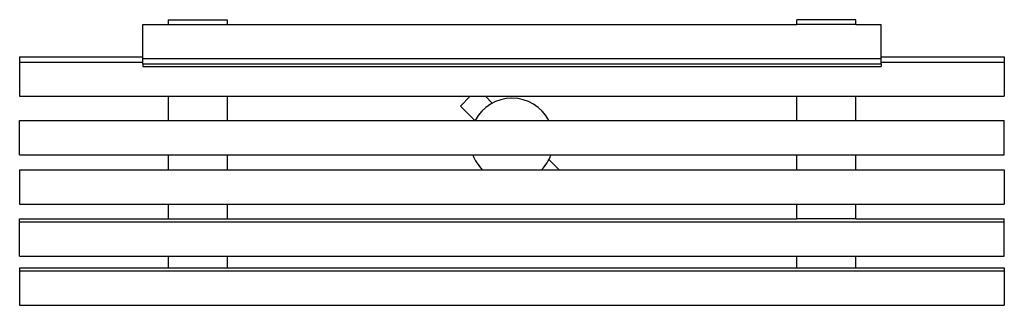
# Model space of a CAD drawing. Units: millimetres. Extents: x 816.27 to 818.27, y 495.4 to 495.98.
import ezdxf

# ---------------------------------------------------------------- set-up
doc = ezdxf.new("R2010")
doc.units = ezdxf.units.MM
doc.layers.add('DIANA', color=7, linetype='Continuous')

# ---------------------------------------------------------------- blocks, each defined once
blk = doc.blocks.new('c109')
at = {"layer": 'DIANA', "color": 7, "linetype": 'Continuous'}
for p, q in [((14994.1, 2399.9), (14994.1, 2468.5)), ((14994.1, 2468.5), (15045.8, 2468.5)), ((15045.8, 2478.5), (15045.8, 2468.5)), ((15045.8, 2478.5), (15165.8, 2478.5)), ((15045.8, 2468.5), (15165.8, 2468.5)), ((15165.8, 2478.5), (15165.8, 2468.5)), ((15165.8, 2468.5), (16322.5, 2468.5)), ((16322.5, 2468.5), (16322.5, 2478.5)), ((16442.5, 2478.5), (16322.5, 2478.5)), ((16442.5, 2468.5), (16322.5, 2468.5)), ((16442.5, 2468.5), (16442.5, 2478.5)), ((16442.5, 2468.5), (16494.1, 2468.5)), ((16494.1, 2399.9), (16494.1, 2468.5)), ((14744.1, 2403.4), (14994.1, 2403.4)), ((14744.1, 2403.4), (14744.1, 2392.5)), ((16494.1, 2403.4), (16744.1, 2403.4)), ((16744.1, 2403.4), (16744.1, 2392.5)), ((14744.1, 2392.5), (14744.1, 2323.3)), ((14744.1, 2392.5), (14994.1, 2392.5)), ((14994.1, 2389), (14994.1, 2399.9)), ((14994.1, 2399.9), (16494.1, 2399.9)), ((14994.1, 2389), (14994.1, 2383.5)), ((14994.1, 2389), (16494.1, 2389)), ((14994.1, 2383.5), (14994.1, 2383.4)), ((14994.1, 2383.5), (16494.1, 2383.5)), ((14994.1, 2383.4), (16494.1, 2383.4)), ((16494.1, 2389), (16494.1, 2399.9)), ((16494.1, 2392.5), (16744.1, 2392.5)), ((16494.1, 2389), (16494.1, 2383.5)), ((16494.1, 2383.5), (16494.1, 2383.4)), ((16744.1, 2392.5), (16744.1, 2323.3)), ((14744.1, 2323.3), (16744.1, 2323.3)), ((15045.8, 2323.3), (15045.8, 2274.2)), ((15165.8, 2323.3), (15165.8, 2274.2)), ((15659.3, 2323.3), (15639.3, 2303.3)), ((15704.2, 2309.3), (15690.1, 2323.3)), ((16322.5, 2274.2), (16322.5, 2323.3)), ((16442.5, 2274.2), (16442.5, 2323.3)), ((15639.3, 2303.3), (15668.6, 2274.2)), ((14744.1, 2204.2), (14744.1, 2274.2)), ((14744.1, 2274.2), (16744.1, 2274.2)), ((16744.1, 2204.2), (16744.1, 2274.2)), ((14744.1, 2204.2), (16744.1, 2204.2)), ((15045.8, 2204.2), (15045.8, 2174.2)), ((15165.8, 2204.2), (15165.8, 2174.2)), ((16322.5, 2174.2), (16322.5, 2204.2)), ((16442.5, 2174.2), (16442.5, 2204.2)), ((15839.8, 2174.2), (15819.3, 2194.6)), ((14744.1, 2174.2), (16744.1, 2174.2)), ((14744.1, 2174.2), (14744.1, 2104.2)), ((16744.1, 2174.2), (16744.1, 2104.2)), ((14744.1, 2104.2), (16744.1, 2104.2)), ((15045.8, 2104.2), (15045.8, 2074.2)), ((15165.8, 2104.2), (15165.8, 2074.2)), ((16322.5, 2074.2), (16322.5, 2104.2)), ((16442.5, 2074.2), (16442.5, 2104.2)), ((14744.1, 2074.2), (15045.8, 2074.2)), ((14744.1, 2068.1), (14744.1, 2074.2)), ((14744.1, 1998.4), (14744.1, 2068.1)), ((14744.1, 2068.1), (16744.1, 2068.1)), ((15045.8, 2074.2), (15165.8, 2074.2)), ((15165.8, 2074.2), (16322.5, 2074.2)), ((16442.5, 2074.2), (16322.5, 2074.2)), ((16442.5, 2074.2), (16744.1, 2074.2)), ((16744.1, 2068.1), (16744.1, 2074.2)), ((16744.1, 1998.4), (16744.1, 2068.1)), ((14744.1, 1998.4), (16744.1, 1998.4)), ((15045.8, 1998.4), (15045.8, 1975)), ((15165.8, 1998.4), (15165.8, 1975)), ((16322.5, 1975), (16322.5, 1998.4)), ((16442.5, 1975), (16442.5, 1998.4)), ((14744.1, 1975), (14744.1, 1968.9)), ((14744.1, 1975), (15045.8, 1975)), ((14744.1, 1968.9), (14744.1, 1899.1)), ((14744.1, 1968.9), (16744.1, 1968.9)), ((15045.8, 1975), (15165.8, 1975)), ((15165.8, 1975), (16322.5, 1975)), ((16322.5, 1975), (16442.5, 1975)), ((16442.5, 1975), (16744.1, 1975)), ((16744.1, 1975), (16744.1, 1968.9)), ((16744.1, 1968.9), (16744.1, 1899.1)), ((14744.1, 1899.1), (16744.1, 1899.1))]:
    blk.add_line(p, q, dxfattribs=at)
for start, end in [(28.0725, 151.9275), (200.6673, 224.9009), (315.0991, 339.3327)]:
    blk.add_arc((15744.1, 2234.2), 85, start, end, dxfattribs=at)

msp = doc.modelspace()

# ---------------------------------------------------------------- block references
at = {"linetype": 'Continuous', "xscale": 0.001000000000203727, "yscale": 0.001000000000203727, "zscale": 0.001000000000000004}
msp.add_blockref('c109', (801.5271, 493.4995), dxfattribs=at)

doc.saveas('drawing.dxf')
